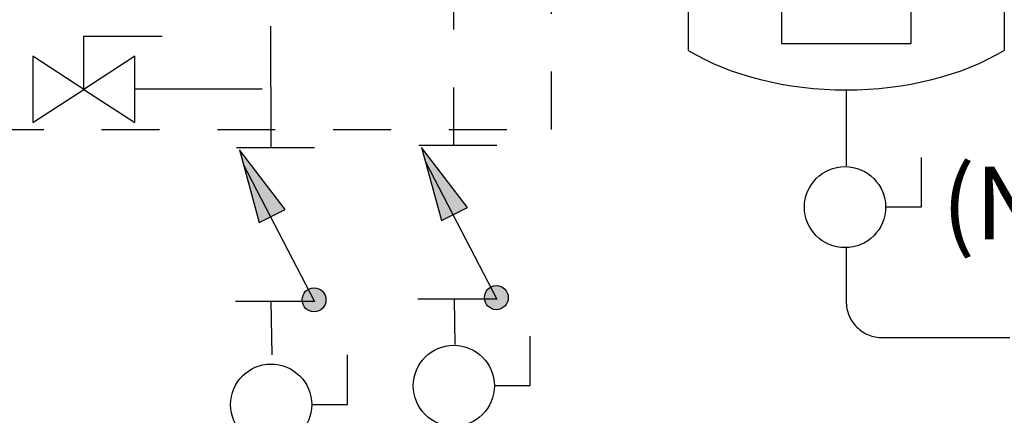
# Model space of a CAD drawing. Extents: x 0.8 to 11.3, y 0 to 8.1.
# Drawn here: x 3.1 to 4.8, y 4.8 to 5.5 of the extents above; entities that cross this region are included whole.
import ezdxf

# ---------------------------------------------------------------- set-up
doc = ezdxf.new("R2010")
doc.units = 0
doc.header["$LTSCALE"] = 0.22
doc.header["$MEASUREMENT"] = 0
for name, pattern in [('DIVIDE2', [0.625, 0.25, -0.125, 0, -0.125, 0, -0.125]), ('DOT', [0.25, 0, -0.25]), ('PHANTOM2', [1.625, 1, -0.125, 0.125, -0.125, 0.125, -0.125])]:
    doc.linetypes.add(name, pattern=pattern)
doc.layers.get('0').update_dxf_attribs({"linetype": 'CONTINUOUS'})
doc.layers.add('ALL', color=7, linetype='CONTINUOUS')
doc.styles.get("Standard").update_dxf_attribs({"font": 'txt.shx'})

msp = doc.modelspace()

# ---------------------------------------------------------------- hatches: boundary and pattern name
for points in [[(3.5887, 5.147), (3.5095, 5.2504), (3.5436, 5.1245)], [(3.9036, 5.1508), (3.8244, 5.2542), (3.8584, 5.1284)]]:
    msp.add_hatch(color=7).paths.add_polyline_path(points)
h = msp.add_hatch()
h.set_pattern_fill('ANSI31', style=0)
h.set_pattern_definition([(180, (0, 0), (0, -0.03125), [])])
edge = h.paths.add_edge_path()
edge.add_ellipse((5.4852, 3.666), major_axis=(0.0048, 0), ratio=0.658462, start_angle=0, end_angle=360)
edge.add_ellipse((5.4861, 3.3814), major_axis=(0.0048, 0), ratio=0.658462, start_angle=0, end_angle=360)
edge.add_ellipse((1.0575, 5.0383), major_axis=(0.1344, 0), ratio=0.333333, start_angle=0, end_angle=360)
h = msp.add_hatch(color=7)
edge = h.paths.add_edge_path()
edge.add_ellipse((3.6385, 4.9912), major_axis=(0, -0.0208), ratio=0.988235, start_angle=0, end_angle=360)
h = msp.add_hatch(color=7)
edge = h.paths.add_edge_path()
edge.add_ellipse((3.9534, 4.995), major_axis=(0, -0.0208), ratio=0.988235, start_angle=0, end_angle=360)

# ---------------------------------------------------------------- linework, layer by layer
at = {"color": 140, "linetype": 'PHANTOM2'}
for p, q in [((3.5633, 5.4638), (3.5636, 5.2541)), ((3.3287, 5.3553), (3.5508, 5.3553)), ((4.5577, 5.3536), (4.5577, 5.2224)), ((3.5637, 4.9885), (3.5654, 4.8961))]:
    msp.add_line(p, q, dxfattribs=at)
at = {"color": 7, "linetype": 'Continuous'}
for p, q in [((3.8193, 5.258), (3.9544, 5.258)), ((3.5044, 5.2541), (3.6395, 5.2541)), ((3.5162, 5.2256), (3.6395, 4.9885)), ((3.831, 5.2294), (3.9544, 4.9924)), ((3.6395, 4.9885), (3.5028, 4.9885)), ((3.9544, 4.9924), (3.8176, 4.9924))]:
    msp.add_line(p, q, dxfattribs=at)
at = {"color": 30, "linetype": 'DIVIDE2'}
msp.add_line((3.8805, 4.9924), (3.8819, 4.914), dxfattribs=at)
at = {"color": 7, "linetype": 'DOT'}
msp.add_lwpolyline([(0.8716, 5.2852), (4.0488, 5.2852), (4.0488, 6.6852), (0.8716, 6.6852)], close=True, dxfattribs=at)
at = {"color": 30, "linetype": 'DIVIDE2'}
msp.add_lwpolyline([(3.8801, 5.258), (3.8801, 5.7086, 0.414214), (3.8176, 5.7711), (3.6736, 5.7711)], format="xyb", dxfattribs=at)
at = {"color": 7, "linetype": 'Continuous'}
for points in [[(4.4457, 5.4339), (4.6697, 5.4339), (4.6697, 5.658), (4.4457, 5.658)], [(3.5887, 5.147), (3.5095, 5.2504), (3.5436, 5.1245)], [(3.9036, 5.1508), (3.8244, 5.2542), (3.8584, 5.1284)]]:
    msp.add_lwpolyline(points, close=True, dxfattribs=at)
at = {"color": 140, "linetype": 'PHANTOM2'}
msp.add_lwpolyline([(4.5577, 5.0816), (4.5577, 4.9885, 0.414214), (4.6202, 4.926), (6.5355, 4.926, -0.414214), (6.598, 4.8635), (6.598, 3.6204)], format="xyb", dxfattribs=at)
at = {"color": 7, "linetype": 'Continuous'}
for centre in [(3.6385, 4.9912), (3.9534, 4.995)]:
    msp.add_ellipse(centre, major_axis=(0, -0.0208), ratio=0.988235, dxfattribs=at)
at = {"layer": 'ALL', "linetype": 'Continuous'}
for p, q in [((4.2845, 6.1795), (4.2845, 5.4219)), ((4.8309, 5.4219), (4.8309, 6.1795)), ((3.2406, 5.3544), (3.2406, 5.4462)), ((3.2406, 5.4462), (3.3762, 5.4462))]:
    msp.add_line(p, q, dxfattribs=at)
for points in [[(3.1526, 5.2971), (3.2407, 5.3544), (3.1526, 5.4118)], [(3.3287, 5.4118), (3.2406, 5.3544), (3.3287, 5.2971)]]:
    msp.add_lwpolyline(points, close=True, dxfattribs=at)
for points in [[(4.6257, 5.1516), (4.6878, 5.1516), (4.6878, 5.237)], [(3.9498, 4.8431), (4.012, 4.8431), (4.012, 4.9285)], [(3.6342, 4.8107), (3.6964, 4.8107), (3.6964, 4.8961)]]:
    msp.add_lwpolyline(points, dxfattribs=at)
msp.add_ellipse((4.5577, 5.5839), major_axis=(0.3843, 0), ratio=0.599161, start_param=-2.361304, end_param=-0.780289, dxfattribs=at)
for centre in [(4.5557, 5.1513), (3.8799, 4.8428), (3.5643, 4.8104)]:
    msp.add_ellipse(centre, major_axis=(-0.0701, 0), ratio=0.997151, dxfattribs=at)

# ---------------------------------------------------------------- texts
at = {"insert": (5.073, 5.1584), "char_height": 0.125001, "width": 1.174397, "attachment_point": 5}
msp.add_mtext('\\C7;\\fCalibri|b0|i0|;\\H0.12500095367432;(NOTE 5)', dxfattribs=at)

doc.saveas('drawing.dxf')
